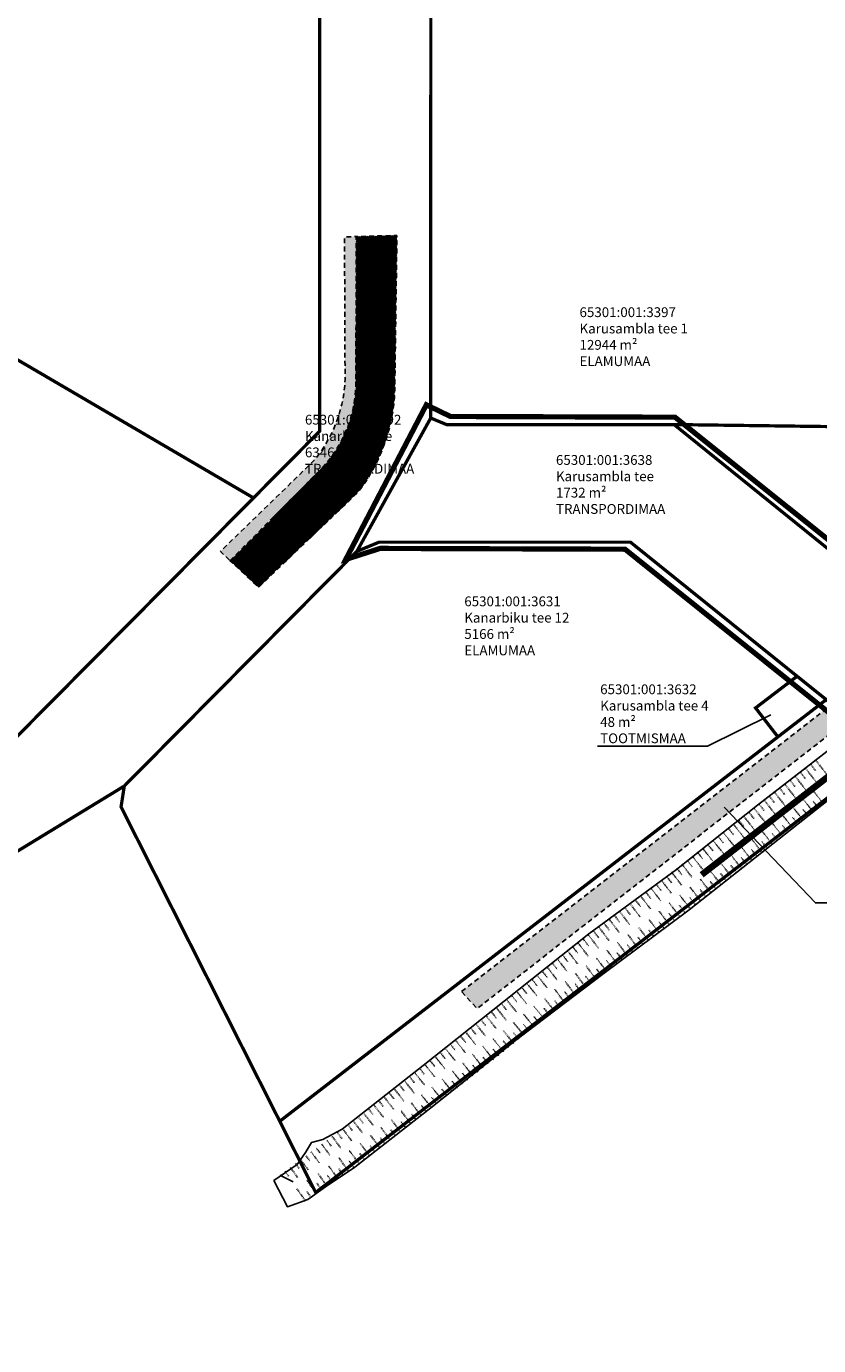
# Model space of a CAD drawing. Extents: x 545051 to 546474, y 6582715 to 6583486.
# Drawn here: x 545572 to 545693, y 6583123 to 6583325 of the extents above; entities that cross this region are included whole.
import ezdxf

# ---------------------------------------------------------------- set-up
doc = ezdxf.new("R2010")
doc.units = 0
doc.header["$MEASUREMENT"] = 0
for name, pattern in [('ASFBET', [2.5, 1.5, -1]), ('CENTER', [50.800000000000004, 31.75, -6.35, 6.35, -6.35]), ('NOLVAKRIIPS', [0.02001, 0.01, -1e-05, 0.01]), ('NOLVAPEAL', [0.2, 0.1, 0.1])]:
    doc.linetypes.add(name, pattern=pattern)
for name, color, linetype in [('KIRJANURK', 7, 'Continuous'), ('KY_PIIR', 10, 'Continuous'), ('OPT-MAANTEEKAITSE', 7, 'Continuous'), ('RELJEEF', 15, 'Continuous'), ('TEE', 2, 'Continuous'), ('VEEKOGU', 140, 'Continuous')]:
    doc.layers.add(name, color=color, linetype=linetype)
doc.layers.add('OPT-DP-ala', color=129, linetype='CENTER', lineweight=9)

msp = doc.modelspace()

# ---------------------------------------------------------------- hatches: boundary and pattern name
at = {"layer": 'TEE', "ltscale": 0.5, "true_color": 0xc8c92d}
h = msp.add_hatch(color=52, dxfattribs=at)
h.dxf.hatch_style = 1
edge = h.paths.add_edge_path()
edge.add_line((545602.9311172189, 6583243.335699734), (545616.9020788979, 6583257.394795179))
edge.add_arc((545602.9300598464, 6583270.689348912), 19.28632871552325, 316.42327822002, 358.4927730627452)
edge.add_line((545622.2097157852, 6583270.182059861), (545622.2508792556, 6583292.950593562))
edge.add_line((545622.2508792556, 6583292.950593562), (545620.4655362646, 6583292.899029749))
edge.add_line((545620.4655362646, 6583292.899029749), (545620.5457488889, 6583273.025329757))
edge.add_arc((545599.7522208645, 6583271.920723427), 20.82284713582909, -39.11514456340342, 3.040842654583628, ccw=False)
edge.add_line((545615.9082447984, 6583258.783986637), (545601.4745424689, 6583244.760884157))
edge.add_line((545601.4745424689, 6583244.760884157), (545602.9311172189, 6583243.335699734))
at = {"layer": 'TEE', "ltscale": 0.5, "true_color": 0x939598}
h = msp.add_hatch(dxfattribs=at)
h.set_pattern_fill('ANSI31', color=252)
h.set_pattern_definition([(45, (0, 0), (-0.08838834764831845, 0.08838834764831845), [])])
edge = h.paths.add_edge_path()
edge.add_line((545602.9311172189, 6583243.335699734), (545616.9020788968, 6583257.394795178))
edge.add_arc((545602.9300598458, 6583270.689348912), 19.28632871574355, 316.4232782168236, 358.4927730627907)
edge.add_line((545622.2097157852, 6583270.182059861), (545622.2508792556, 6583292.950593562))
edge.add_line((545622.2508792556, 6583292.950593562), (545628.4977809633, 6583293.131014955))
edge.add_line((545628.4977809633, 6583293.131014955), (545628.1569879109, 6583269.430218534))
edge.add_arc((545601.2621205865, 6583270.301623479), 26.90898056367088, 322.06011138144726, 358.14424199075586, ccw=False)
edge.add_line((545622.484055908, 6583253.75705651), (545607.3062786234, 6583239.26468999))
edge.add_line((545607.3062786234, 6583239.26468999), (545602.9311172189, 6583243.335699734))
at = {"layer": 'TEE', "ltscale": 0.5, "true_color": 0xc8c92d}
h = msp.add_hatch(color=52, dxfattribs=at)
h.dxf.hatch_style = 1
h.paths.add_polyline_path([(545638.3950394825, 6583177.381039863), (545734.2861583336, 6583251.723962843), (545770.4182081615, 6583278.647014095), (545772.5916965265, 6583276.057633723), (545736.4241250046, 6583249.196617535), (545640.7535374456, 6583174.771957275)])

# ---------------------------------------------------------------- linework, layer by layer
at = {"color": 0, "ltscale": 0.5, "flags": 128}
for points in [[(545659.2199327567, 6583214.934203018), (545676.0314132194, 6583214.934203018), (545685.7683732649, 6583219.722743965)], [(545714.8725708567, 6583190.96339628), (545692.5662029921, 6583190.96339628), (545678.5904838518, 6583205.593511044)]]:
    msp.add_lwpolyline(points, dxfattribs=at)
at = {"layer": 'KY_PIIR', "color": 36, "const_width": 0.5}
for points in [[(545611.7500000118, 6583462.549999013), (545624.1000000135, 6583482.939999011), (545633.6800000117, 6583482.939999012), (545633.6900000094, 6583377.69999901), (545633.6900000095, 6583364.159999011), (545633.6700000137, 6583265.179999012), (545622.3500000132, 6583244.759999013), (545586.7500000118, 6583208.849999012), (545568.9400000094, 6583197.989999008), (545504.6000000132, 6583133.089999011), (545496.1100000113, 6583124.55999901), (545486.7000000147, 6583132.109999011), (545606.530000013, 6583252.949999008), (545616.6800000115, 6583263.179999013), (545616.6800000115, 6583458.849999012)], [(545516.6600000085, 6583305.53999901), (545611.7500000118, 6583462.549999013), (545616.6800000115, 6583458.849999012), (545616.6800000115, 6583263.179999013), (545606.530000013, 6583252.949999008)], [(545762.1800000117, 6583359.579999009), (545762.1800000118, 6583274.489999008), (545747.5100000099, 6583263.179999012), (545670.9300000116, 6583264.179999013), (545636.08000001, 6583264.179999012), (545633.6700000137, 6583265.179999012), (545633.6900000095, 6583364.159999011), (545634.7600000098, 6583365.159999011), (545762.1800000116, 6583365.159999008)], [(545762.1800000117, 6583359.579999009), (545762.1800000118, 6583274.489999008), (545747.5100000099, 6583263.179999012), (545670.9300000116, 6583264.179999013), (545636.08000001, 6583264.179999012), (545633.6700000137, 6583265.179999012), (545633.6900000095, 6583364.159999011), (545634.7600000098, 6583365.159999011), (545762.1800000116, 6583365.159999008)], [(545718.6000000135, 6583225.69999901), (545703.8500000135, 6583214.299999013), (545694.2300000087, 6583222.069999011), (545689.7700000153, 6583225.64999901), (545664.2500000119, 6583246.17999901), (545625.7600000097, 6583246.179999013), (545622.3500000132, 6583244.759999013), (545633.6700000137, 6583265.179999012), (545636.08000001, 6583264.179999012), (545670.9300000116, 6583264.179999013), (545708.9900000138, 6583233.459999011)], [(545586.2500000118, 6583205.649999008), (545586.7500000118, 6583208.849999012), (545622.3500000132, 6583244.759999013), (545625.7600000097, 6583246.179999013), (545664.2500000119, 6583246.17999901), (545689.7700000153, 6583225.64999901), (545683.4100000085, 6583220.799999013), (545686.8300000101, 6583216.369999011), (545610.5500000088, 6583157.529999011)], [(545616.0500000089, 6583146.62999901), (545610.5500000088, 6583157.529999011), (545686.8300000101, 6583216.369999011), (545694.2300000087, 6583222.069999011), (545703.8500000135, 6583214.299999013)]]:
    msp.add_lwpolyline(points, close=True, dxfattribs=at)
at = {"layer": 'OPT-DP-ala', "ltscale": 0.1, "const_width": 0.8}
msp.add_lwpolyline([(545882.1844856872, 6582983.861553191), (545795.6358729888, 6582963.232189995), (545775.2953255951, 6583050.380895174), (545823.4868158492, 6583067.824711828), (545873.4004529025, 6583086.463505788), (545867.9730605161, 6583095.752395633), (545808.4041625054, 6583136.305005315), (545790.5906969233, 6583148.404590149), (545749.455662529, 6583176.1969154), (545663.4201523453, 6583245.095447651), (545625.9117340121, 6583245.219074964), (545620.6530758109, 6583243.528063823), (545632.9974867982, 6583267.203933981), (545636.6868020822, 6583265.417771675), (545671.0793924521, 6583265.301952377), (545766.0811529265, 6583189.387503165), (545873.115624357, 6583116.706788868), (545902.1944123451, 6583097.172475864)], dxfattribs=at)
at = {"layer": 'RELJEEF', "color": 141, "ltscale": 0.5, "true_color": 0xadddf7, "const_width": 1, "flags": 128}
msp.add_lwpolyline([(545675.1519666559, 6583195.259136119), (545718.3661810132, 6583228.792094206), (545757.7065988083, 6583259.696328308)], dxfattribs=at)
at = {"layer": 'TEE', "color": 0, "linetype": 'ASFBET', "ltscale": 0.5, "flags": 128}
for points in [[(545602.9311172189, 6583243.335699734), (545616.9020788979, 6583257.394795179, 0.1856527070948028), (545622.2097157852, 6583270.182059861), (545622.2508792556, 6583292.950593562), (545620.4655362646, 6583292.899029749), (545620.5457488889, 6583273.025329757, -0.1860431362630861), (545615.9082447984, 6583258.783986637), (545601.4745424689, 6583244.760884157), (545602.9311172189, 6583243.335699734)], [(545602.9311172189, 6583243.335699734), (545616.9020788968, 6583257.394795178, 0.1856527071076153), (545622.2097157852, 6583270.182059861), (545622.2508792556, 6583292.950593562), (545628.4977809633, 6583293.131014955), (545628.1569879109, 6583269.430218534, -0.1587607599159133), (545622.484055908, 6583253.75705651), (545607.3062786234, 6583239.26468999), (545602.9311172189, 6583243.335699734)]]:
    msp.add_lwpolyline(points, format="xyb", dxfattribs=at)
msp.add_lwpolyline([(545638.3950394825, 6583177.381039863), (545734.2861583336, 6583251.723962843), (545770.4182081615, 6583278.647014095), (545772.5916965265, 6583276.057633723), (545736.4241250046, 6583249.196617535), (545640.7535374456, 6583174.771957275), (545638.3950394825, 6583177.381039863)], dxfattribs=at)
at = {"layer": 'VEEKOGU', "linetype": 'NOLVAKRIIPS'}
for p, q in [((545690.9908224065, 6583211.655501957), (545692.6761474737, 6583209.483791338)), ((545691.7792718732, 6583212.267366912), (545692.6234126796, 6583211.179606699)), ((545692.5677213399, 6583212.879231868), (545694.2589594995, 6583210.699901637)), ((545688.6254740064, 6583209.81990709), (545689.4637017202, 6583208.739766491)), ((545689.4139234731, 6583210.431772045), (545691.0933354473, 6583208.267681041)), ((545690.2023729398, 6583211.043637001), (545691.0435572, 6583209.959686595)), ((545686.2601256062, 6583207.984312222), (545687.9277113951, 6583205.835460446)), ((545687.0485750729, 6583208.596177178), (545687.8838462405, 6583207.519846385)), ((545687.8370245397, 6583209.208042134), (545689.5105234213, 6583207.051570743)), ((545693.8078334762, 6583206.130478584), (545692.2506608506, 6583208.107227379)), ((545683.8947772061, 6583206.148717355), (545684.7260397045, 6583205.077552136)), ((545684.6832266728, 6583206.76058231), (545686.3461482774, 6583204.617740803)), ((545685.4716761395, 6583207.372447266), (545686.3039907607, 6583206.299926282)), ((545690.667229873, 6583203.656485963), (545689.0857924024, 6583205.664037703)), ((545692.2375316747, 6583204.893482273), (545690.6682266268, 6583206.885632541)), ((545693.0226825754, 6583205.511980429), (545692.2410631572, 6583206.504205194)), ((545680.7647899324, 6583203.670885644), (545681.5938400512, 6583202.624055235)), ((545681.5471658553, 6583204.290497781), (545683.2117796645, 6583202.188612363)), ((545682.3295417782, 6583204.910109919), (545683.165105469, 6583203.855054909)), ((545683.1119177011, 6583205.529722056), (545684.7895586549, 6583203.411387439)), ((545689.0969280713, 6583202.419489652), (545687.5033581782, 6583204.442442865)), ((545689.8820789722, 6583203.037987807), (545689.0883271314, 6583204.045614045)), ((545691.4523807738, 6583204.274984118), (545690.664695144, 6583205.274909619)), ((545678.4176621637, 6583201.812049231), (545680.0562216844, 6583199.743062212)), ((545679.2000380866, 6583202.431661368), (545680.0225746331, 6583201.393055559)), ((545679.9824140095, 6583203.051273506), (545681.6340006745, 6583200.965837288)), ((545685.9496171754, 6583199.954059423), (545684.3593391397, 6583201.995597167)), ((545687.5266262698, 6583201.18249334), (545685.9254499339, 6583203.215102533)), ((545686.7381230606, 6583200.568274673), (545685.9430369799, 6583201.588975587)), ((545688.3117771705, 6583201.800991496), (545687.5129256435, 6583202.815091518)), ((545676.070534395, 6583199.953212818), (545676.8800437972, 6583198.931056208)), ((545676.852910318, 6583200.572824956), (545678.4784426944, 6583198.520287137)), ((545677.6352862408, 6583201.192437094), (545678.4513092153, 6583200.162055884)), ((545682.7955936344, 6583197.49719842), (545681.2048921004, 6583199.539279834)), ((545684.3726054048, 6583198.725628921), (545682.7821156195, 6583200.767438501)), ((545685.1611112901, 6583199.339844172), (545684.3659193348, 6583200.360681003)), ((545672.9363539632, 6583197.480785674), (545673.7122868168, 6583196.462009202)), ((545673.7234066264, 6583198.094376406), (545675.3197869181, 6583196.078648531)), ((545674.5057825493, 6583198.713988543), (545675.3087783791, 6583197.700056533)), ((545675.2881584722, 6583199.333600681), (545676.9006637046, 6583197.297512061)), ((545681.2185818639, 6583196.268767918), (545679.627668581, 6583198.311121168)), ((545682.0070877492, 6583196.882983169), (545681.2116840449, 6583197.904091835)), ((545683.5840995196, 6583198.11141367), (545682.7888016897, 6583199.132386419)), ((545670.5544857716, 6583195.666678322), (545672.1092025205, 6583193.625382043)), ((545671.3484418354, 6583196.271380772), (545672.1253250361, 6583195.251356522)), ((545672.1423978993, 6583196.876083223), (545673.6952139535, 6583194.8372825)), ((545678.0645583229, 6583193.811906914), (545676.4733026776, 6583195.854699676)), ((545679.6415700935, 6583195.040337416), (545678.0504450614, 6583197.082962502)), ((545678.8530642082, 6583194.426122165), (545678.057448755, 6583195.447502667)), ((545680.4300759786, 6583195.654552666), (545679.6345663997, 6583196.67579725)), ((545668.1726175799, 6583193.852570968), (545668.9514014752, 6583192.830051162)), ((545668.9665736438, 6583194.457273419), (545670.523191087, 6583192.413481587)), ((545669.7605297077, 6583195.06197587), (545670.5383632558, 6583194.040703842)), ((545676.4863045044, 6583192.58508932), (545674.9219943956, 6583194.64001249)), ((545677.2760524377, 6583193.197691663), (545676.4811966806, 6583194.218096896)), ((545664.9967933244, 6583191.433761164), (545665.7774779141, 6583190.408745804)), ((545665.7907493883, 6583192.038463615), (545667.3511682206, 6583189.989680673)), ((545666.5847054522, 6583192.643166066), (545667.3644396949, 6583191.619398484)), ((545667.378661516, 6583193.247868517), (545668.9371796539, 6583191.20158113)), ((545673.3051618556, 6583190.163444852), (545671.7738648371, 6583192.175001067)), ((545674.1004475179, 6583190.768855968), (545673.3306723722, 6583191.780054945)), ((545674.8957331801, 6583191.374267086), (545673.3479296162, 6583193.407506779)), ((545675.6910188423, 6583191.979678203), (545674.9129904241, 6583193.001718919)), ((545662.6149251328, 6583189.619653811), (545664.1689102438, 6583187.579318151)), ((545663.4088811966, 6583190.224356262), (545664.1894252014, 6583189.199525486)), ((545664.2028372606, 6583190.829058713), (545665.7651567876, 6583188.777780216)), ((545670.124019207, 6583187.741800383), (545668.6257352786, 6583189.709989645)), ((545671.7145905313, 6583188.952622617), (545670.1998000578, 6583190.942495355)), ((545672.5098761935, 6583189.558033735), (545671.7483543204, 6583190.558390973)), ((545660.2321289385, 6583187.80676566), (545660.9983183872, 6583186.799521641)), ((545661.0264497619, 6583188.410988893), (545662.5655612667, 6583186.387650069)), ((545661.8207705852, 6583189.015212126), (545662.5936926411, 6583187.999117321)), ((545668.5334478825, 6583186.530978148), (545667.051670499, 6583188.477483933)), ((545669.3287335448, 6583187.136389265), (545668.5837182169, 6583188.115063027)), ((545670.9193048691, 6583188.3472115), (545670.1660362686, 6583189.336727)), ((545657.0548456453, 6583185.389872728), (545657.8075698797, 6583184.400330279)), ((545657.8491664687, 6583185.994095961), (545659.3613475446, 6583184.006160278)), ((545658.643487292, 6583186.598319193), (545659.4029441334, 6583185.599925959)), ((545659.4378081153, 6583187.202542427), (545660.9634544057, 6583185.196905173)), ((545665.3479547126, 6583184.115106755), (545663.8808888602, 6583186.081729709)), ((545666.147590896, 6583184.714744796), (545665.4066123286, 6583185.688115752)), ((545666.9428765582, 6583185.320155913), (545665.4696246752, 6583187.255462353)), ((545667.7381622203, 6583185.925567031), (545667.001400165, 6583186.893399054)), ((545654.6718831755, 6583183.577203029), (545656.1571338227, 6583181.624670487)), ((545655.4662039988, 6583184.181426262), (545656.212195626, 6583183.200734598)), ((545656.260524822, 6583184.785649494), (545657.7592406835, 6583182.815415382)), ((545662.1433826563, 6583181.724552755), (545660.6652229899, 6583183.706047128)), ((545663.7456686845, 6583182.919829755), (545662.2730559252, 6583184.893888419)), ((545664.5468116986, 6583183.517468255), (545663.8118920457, 6583184.502638659)), ((545652.2889207056, 6583181.76453333), (545653.0311367861, 6583180.788805055)), ((545653.0832415288, 6583182.368756562), (545654.5550269617, 6583180.433925591)), ((545653.8775623522, 6583182.972979795), (545654.6168213721, 6583182.001138917)), ((545658.9388106, 6583179.333998756), (545657.4495571203, 6583181.330364546)), ((545660.5410966281, 6583180.529275756), (545659.0573900552, 6583182.518205837)), ((545661.3422396422, 6583181.126914256), (545660.6017730824, 6583182.11952037)), ((545662.9445256704, 6583182.322191255), (545662.206832564, 6583183.311079514)), ((545649.1498524831, 6583179.298565915), (545649.9193680008, 6583178.33313967)), ((545649.9302831508, 6583179.920626408), (545651.470943607, 6583177.987729665)), ((545650.7107138184, 6583180.542686903), (545651.4818587574, 6583179.575216403)), ((545651.4945998823, 6583181.160310096), (545652.9911384946, 6583179.192938228)), ((545657.3365245718, 6583178.138721757), (545655.8417241849, 6583180.142523255)), ((545658.1376675859, 6583178.736360257), (545657.3916541192, 6583179.736402079)), ((545659.7399536141, 6583179.931637256), (545658.996713601, 6583180.927961224)), ((545646.8085604801, 6583177.432384431), (545648.3427032505, 6583175.507664709)), ((545647.5889911478, 6583178.054444926), (545648.3568772438, 6583177.091062937)), ((545648.3694218154, 6583178.67650542), (545649.9068234288, 6583176.747697187)), ((545654.1319525155, 6583175.748167758), (545652.6819383276, 6583177.69193271)), ((545654.9330955296, 6583176.345806258), (545654.2010907204, 6583177.327069272)), ((545655.7342385435, 6583176.943444758), (545654.256233495, 6583178.924731863)), ((545656.5353815577, 6583177.541083258), (545655.789381318, 6583178.541107348)), ((545644.4672684771, 6583175.566202949), (545645.2318957301, 6583174.606909471)), ((545645.2476991448, 6583176.188263442), (545646.7785830721, 6583174.267632231)), ((545646.0281298124, 6583176.810323937), (545646.7943864869, 6583175.848986204)), ((545652.5703781688, 6583174.500726944), (545651.0249304709, 6583176.394362899)), ((545653.3447282959, 6583175.132695128), (545652.5783752657, 6583176.071706947)), ((545642.1259764741, 6583173.700021465), (545643.6504398932, 6583171.787445357)), ((545642.9064071417, 6583174.32208196), (545643.669404973, 6583173.364832737)), ((545643.6868378094, 6583174.944142454), (545645.214462894, 6583173.027599754)), ((545649.4729776606, 6583171.972854206), (545647.8765634139, 6583173.928939437)), ((545651.0216779148, 6583173.236790575), (545649.4507469425, 6583175.161651169)), ((545650.2473277877, 6583172.604822391), (545649.4554914831, 6583173.575058847)), ((545651.7960280417, 6583173.868758759), (545651.0169333742, 6583174.823382896)), ((545638.999763652, 6583171.217429338), (545640.5177789609, 6583169.301730694)), ((545639.7819697515, 6583171.83725585), (545640.540772805, 6583170.879664728)), ((545640.5641758511, 6583172.45708236), (545642.0813727557, 6583170.542416522)), ((545641.3455458065, 6583173.077960971), (545642.1070935412, 6583172.122531025)), ((545646.3755771524, 6583169.444981468), (545644.7281963566, 6583171.463515976)), ((545647.9242774065, 6583170.708917838), (545646.3023798856, 6583172.696227707)), ((545648.6986275335, 6583171.340886022), (545647.8940495916, 6583172.326734797)), ((545636.6531453533, 6583169.357949805), (545637.4127668112, 6583168.399325878)), ((545637.4353514528, 6583169.977776317), (545638.9541851666, 6583168.061044865)), ((545638.2175575524, 6583170.597602827), (545638.9767698082, 6583169.639495304)), ((545644.8268768983, 6583168.181045099), (545643.16031193, 6583170.223085959)), ((545645.6012270254, 6583168.813013284), (545644.7724912178, 6583169.828462674)), ((545647.1499272794, 6583170.076949653), (545646.3326077003, 6583171.078410747)), ((545634.3065270546, 6583167.498470274), (545635.8269975776, 6583165.579673209)), ((545635.0887331542, 6583168.118296784), (545635.8487638144, 6583167.159156454)), ((545635.8709392537, 6583168.738123295), (545637.3905913719, 6583166.820359037)), ((545641.6988313342, 6583165.691663005), (545640.0771397403, 6583167.779879996)), ((545643.2776549108, 6583166.917764035), (545641.6439398495, 6583169.021463382)), ((545642.4882431225, 6583166.30471352), (545641.6743914587, 6583167.352692604)), ((545644.0525267712, 6583167.549076915), (545643.2146976106, 6583168.575668384)), ((545631.959908756, 6583165.638990741), (545632.7207348933, 6583164.678846537)), ((545632.7421148556, 6583166.258817252), (545634.2634037832, 6583164.33898738)), ((545633.524320955, 6583166.878643762), (545634.2847608175, 6583165.918987028)), ((545638.541184181, 6583163.239460946), (545636.943539522, 6583165.296713221)), ((545640.1200077576, 6583164.465561976), (545638.5103396311, 6583166.538296608)), ((545640.9094195459, 6583165.078612491), (545640.1015796158, 6583166.118850396)), ((545628.8263132895, 6583163.165729309), (545629.5837426063, 6583162.202348112)), ((545629.6108770376, 6583163.782568843), (545631.1244390496, 6583161.857455633)), ((545630.3954407857, 6583164.399408378), (545631.1515734807, 6583163.437676365)), ((545631.1777026565, 6583165.01916423), (545632.6982944886, 6583163.100214075)), ((545636.9623606044, 6583162.013359915), (545635.3767394128, 6583164.055129833)), ((545637.7517723927, 6583162.62641043), (545636.9559559299, 6583163.651165979)), ((545639.3305959693, 6583163.852511461), (545638.5287677731, 6583164.885008188)), ((545626.4726220453, 6583161.315210707), (545627.9913705441, 6583159.383500757)), ((545627.2571857934, 6583161.932050241), (545628.0159117319, 6583160.967019859)), ((545628.0417495414, 6583162.548889775), (545629.5579047969, 6583160.620478194)), ((545633.8047134512, 6583159.561157856), (545632.2477412056, 6583161.566037149)), ((545635.3835370278, 6583160.787258886), (545633.8110100105, 6583162.81216772)), ((545634.5941252395, 6583160.174208371), (545633.8117504237, 6583161.181655402)), ((545636.1729488161, 6583161.400309401), (545635.3831440872, 6583162.41732377)), ((545624.1189308012, 6583159.464692105), (545624.8802499833, 6583158.496363352)), ((545624.9034945492, 6583160.081531638), (545626.4248362917, 6583158.146523318)), ((545625.6880582973, 6583160.698371173), (545626.4480808575, 6583159.731691605)), ((545632.2168737891, 6583158.346813383), (545630.7082848344, 6583160.338888215)), ((545633.0136755985, 6583158.950227654), (545632.2518865215, 6583159.956161605)), ((545621.765239557, 6583157.614173502), (545623.2777138139, 6583155.690443817)), ((545622.5498033051, 6583158.231013036), (545623.3124191088, 6583157.261035099)), ((545623.3343670531, 6583158.84785257), (545624.8583020387, 6583156.909545881)), ((545629.0296665512, 6583155.9331563), (545627.5810343934, 6583157.846058853)), ((545629.8264683606, 6583156.536570571), (545629.0946576825, 6583157.502918382)), ((545630.6232701701, 6583157.139984841), (545629.144659614, 6583159.092473534)), ((545631.4200719796, 6583157.743399112), (545630.6732721019, 6583158.729539993)), ((545618.5884716742, 6583155.197393638), (545619.9094285809, 6583153.405683375)), ((545619.391767926, 6583155.789632118), (545620.0638820903, 6583154.877994623)), ((545620.1950641779, 6583156.381870599), (545621.5625639275, 6583154.527030881)), ((545620.980675809, 6583156.997333968), (545621.7152083358, 6583156.063075405)), ((545625.8424593133, 6583153.519499219), (545624.4537839533, 6583155.353229491)), ((545627.4360629322, 6583154.72632776), (545626.0174091737, 6583156.599644172)), ((545628.2328647417, 6583155.32974203), (545627.5160432628, 6583156.276296771)), ((545616.1785829187, 6583153.420678197), (545616.80415424, 6583152.572170157)), ((545616.9818791705, 6583154.012916678), (545618.2562932342, 6583152.284335869)), ((545617.7851754224, 6583154.605155158), (545618.4340181651, 6583153.72508239)), ((545624.2488556944, 6583152.312670678), (545622.8356597408, 6583154.17878012)), ((545625.0456575039, 6583152.916084948), (545624.3490869512, 6583153.835898567)), ((545626.6392611228, 6583154.122913489), (545625.9374288432, 6583155.04967516)), ((545612.9653979114, 6583151.051724277), (545613.5436086961, 6583150.267454788)), ((545613.7686941632, 6583151.643962757), (545614.9500225411, 6583150.041640858)), ((545614.5719904151, 6583152.236201237), (545615.1742903148, 6583151.419257924)), ((545615.3752866669, 6583152.828439717), (545616.6031578877, 6583151.162988364)), ((545621.027836219, 6583149.945063076), (545619.6273561474, 6583151.912809451)), ((545621.8421513544, 6583150.52462564), (545621.1429593597, 6583151.507026277)), ((545622.6552520754, 6583151.105842137), (545621.2019464255, 6583153.024915984)), ((545623.452053885, 6583151.709256407), (545622.7354284839, 6583152.655552229)), ((545611.3588054078, 6583149.867247316), (545611.9597363047, 6583149.052160881)), ((545612.1621016596, 6583150.459485796), (545613.2783076109, 6583148.945494198)), ((545617.7705756773, 6583147.62681282), (545616.3617112772, 6583149.606339607)), ((545618.5848908126, 6583148.206375385), (545617.8815066536, 6583149.194666226)), ((545619.3992059481, 6583148.785937948), (545617.9945337124, 6583150.759574529)), ((545620.2135210836, 6583149.365500513), (545619.5122330068, 6583150.350846251)), ((545614.5133151355, 6583145.308562565), (545613.1839421804, 6583147.176399792)), ((545616.1419454063, 6583146.467687692), (545614.7395523862, 6583148.438121858)), ((545616.9562605418, 6583147.047250256), (545616.2507803007, 6583148.038486201)), ((545615.3276302709, 6583145.888125128), (545614.6588411034, 6583146.827808231))]:
    msp.add_line(p, q, dxfattribs=at)
at = {"layer": 'VEEKOGU', "linetype": 'NOLVAPEAL'}
msp.add_lwpolyline([(545696.568, 6583215.842), (545683.729, 6583205.906), (545671.315, 6583196.082), (545657.875, 6583186.226), (545644.938, 6583175.922), (545632.486, 6583166.069), (545620.1, 6583156.328), (545617.168, 6583154.73), (545615.406, 6583154.266), (545614.478, 6583152.723), (545613.201, 6583150.891), (545609.65, 6583148.453), (545611.727, 6583144.451), (545614.87, 6583145.529), (545617.58, 6583147.498), (545622.046, 6583150.479), (545633.694, 6583159.574), (545646.929, 6583170.109), (545660.011, 6583180.039), (545673.249, 6583189.876), (545687.015, 6583200.752), (545700.083, 6583211.084)], dxfattribs=at)
at = {"layer": 'VEEKOGU', "ltscale": 0.5}
msp.add_lwpolyline([(545610.5555091535, 6583149.275008834), (545612.5925076829, 6583148.268505824)], dxfattribs=at)

# ---------------------------------------------------------------- texts
at = {"layer": 'KIRJANURK', "char_height": 1.5, "width": 31.02047619047619, "attachment_point": 1}
for s, insert in [('{\\f@Arial Unicode MS|b0|i0|c186|p34;65301:001:3397\\PKarusambla tee 1\\P12944 m\\f@Arial Unicode MS|b0|i0|c0|p34;²\\P\\f@Arial Unicode MS|b0|i0|c186|p34;ELAMUMAA}', (545656.4512111376, 6583282.130007968)), ('{\\f@Arial Unicode MS|b0|i0|c186|p34;65301:001:3392\\PKanarbiku tee \\P6346 m\\f@Arial Unicode MS|b0|i0|c0|p34;²\\P\\f@Arial Unicode MS|b0|i0|c186|p34;TRANSPORDIMAA}', (545614.408269229, 6583265.67046923)), ('{\\f@Arial Unicode MS|b0|i0|c186|p34;65301:001:3638\\PKarusambla tee \\P1732 m\\f@Arial Unicode MS|b0|i0|c0|p34;²\\P\\f@Arial Unicode MS|b0|i0|c186|p34;TRANSPORDIMAA}', (545652.844793253, 6583259.50986221)), ('{\\f@Arial Unicode MS|b0|i0|c186|p34;65301:001:3631\\PKanarbiku tee 12\\P5166 m\\f@Arial Unicode MS|b0|i0|c0|p34;²\\P\\f@Arial Unicode MS|b0|i0|c186|p34;ELAMUMAA}', (545638.8091593883, 6583237.867982107)), ('{\\f@Arial Unicode MS|b0|i0|c186|p34;65301:001:3632\\PKarusambla tee 4\\P48 m\\f@Arial Unicode MS|b0|i0|c0|p34;²\\P\\f@Arial Unicode MS|b0|i0|c186|p34;TOOTMISMAA}', (545659.613643468, 6583224.4041951))]:
    msp.add_mtext(s, dxfattribs=dict(at, insert=insert))
at = {"layer": 'OPT-MAANTEEKAITSE', "ltscale": 0.5, "insert": (545605.5577559178, 6583243.354364758), "char_height": 1.5, "attachment_point": 1, "rotation": 45.14894670803359}
msp.add_mtext_dynamic_manual_height_columns('{\\fCalibri|b0|i0|c186|p34;KANARBIKU\\fCalibri|b0|i0|c0|p34; TEE }', width=123.2766825811704, gutter_width=17.49999999999999, heights=[0], dxfattribs=at)

doc.saveas('drawing.dxf')
